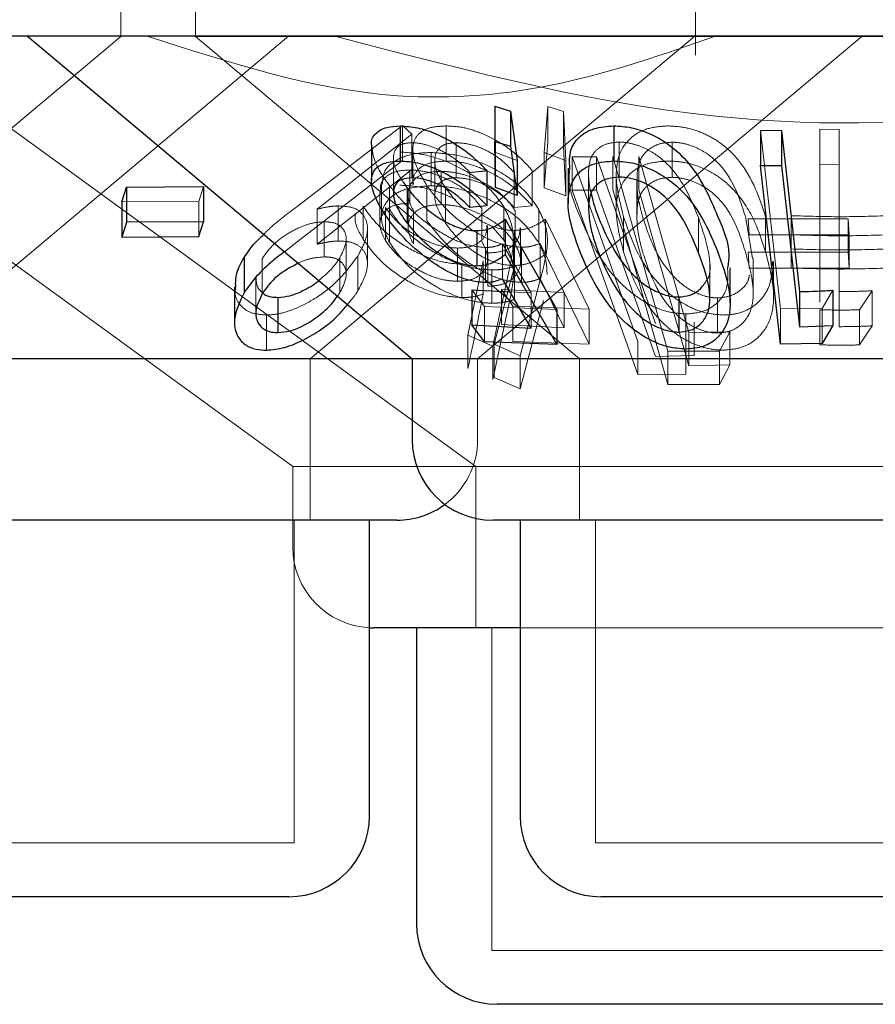
# Model space of a CAD drawing. Units: millimetres. Extents: x 11 to 205, y 5 to 292.
# Drawn here: x 103 to 104, y 116 to 117 of the extents above; entities that cross this region are included whole.
import ezdxf

# ---------------------------------------------------------------- set-up
doc = ezdxf.new("R2010")
doc.units = ezdxf.units.MM
doc.linetypes.add('HIDDEN', pattern=[1.905, 1.27, -0.635])

msp = doc.modelspace()

# ---------------------------------------------------------------- linework, layer by layer
at = {"color": 7, "linetype": 'HIDDEN', "lineweight": 18}
for p, q in [((102.86644, 116.66946), (102.86644, 116.76982)), ((102.93572, 116.76982), (102.93572, 116.66946)), ((103.40072, 116.65205), (103.40072, 116.76982)), ((102.48446, 116.66348), (103.02627, 116.26983)), ((102.50934, 116.36983), (102.86644, 116.66946)), ((102.64577, 116.66989), (103.1964, 116.26983)), ((102.66491, 116.36983), (103.02244, 116.66983)), ((104.13573, 116.66946), (102.93572, 116.66946)), ((102.93572, 116.66946), (103.29282, 116.36983)), ((103.04262, 116.36983), (103.40048, 116.67011)), ((103.1982, 116.36983), (103.55572, 116.66983)), ((103.21476, 116.56178), (103.21408, 116.60465)), ((103.25998, 116.56154), (103.26359, 116.60431)), ((103.26359, 116.60431), (103.27809, 116.59988)), ((103.26359, 116.60431), (103.26359, 116.57169)), ((103.27809, 116.59988), (103.28017, 116.55416)), ((103.27809, 116.59988), (103.27809, 116.56725)), ((103.03036, 116.51138), (103.12844, 116.58676)), ((103.12844, 116.58676), (103.1371, 116.57859)), ((103.12844, 116.58676), (103.12844, 116.55412)), ((103.16884, 116.58636), (103.16884, 116.55373)), ((103.4798, 116.41621), (103.46117, 116.58227)), ((103.51636, 116.58321), (103.5343, 116.58296)), ((103.51636, 116.58321), (103.51636, 116.55058)), ((103.5343, 116.58296), (103.5343, 116.55034)), ((103.1371, 116.57859), (103.04907, 116.50898)), ((103.13692, 116.57077), (103.13692, 116.53814)), ((103.1371, 116.57859), (103.1371, 116.54595)), ((103.1783, 116.57084), (103.1783, 116.5382)), ((103.26359, 116.57169), (103.25998, 116.5289)), ((103.32985, 116.57134), (103.32985, 116.53871)), ((103.37903, 116.57122), (103.37903, 116.53858)), ((103.13791, 116.56437), (103.13791, 116.53181)), ((103.15498, 116.56161), (103.15498, 116.53071)), ((103.23503, 116.55419), (103.21476, 116.56178)), ((103.21476, 116.56178), (103.21476, 116.52914)), ((103.28017, 116.55416), (103.25998, 116.56154)), ((103.25998, 116.56154), (103.25998, 116.5289)), ((103.28017, 116.52152), (103.27809, 116.56725)), ((103.12844, 116.55412), (103.03036, 116.47875)), ((103.11989, 116.55638), (103.11989, 116.52375)), ((103.1583, 116.55396), (103.1583, 116.52107)), ((103.28017, 116.55416), (103.28017, 116.52152)), ((103.28599, 116.55761), (103.3086, 116.55753)), ((103.3471, 116.3861), (103.28599, 116.55761)), ((103.28599, 116.55761), (103.28599, 116.5267)), ((103.3086, 116.55753), (103.36374, 116.40278)), ((103.3086, 116.55753), (103.3086, 116.52663)), ((103.3752, 116.37696), (103.32381, 116.55805)), ((103.32381, 116.55805), (103.32381, 116.52715)), ((103.34806, 116.55779), (103.39443, 116.39433)), ((103.34806, 116.55779), (103.34806, 116.52689)), ((103.04907, 116.47636), (103.1371, 116.54595)), ((103.13527, 116.54537), (103.13527, 116.51447)), ((103.16415, 116.54409), (103.16415, 116.51319)), ((103.19102, 116.54311), (103.19102, 116.51049)), ((103.23206, 116.54321), (103.23206, 116.51057)), ((103.24889, 116.54478), (103.24889, 116.51214)), ((103.30124, 116.5434), (103.30124, 116.51076)), ((103.34662, 116.54312), (103.34662, 116.5105)), ((103.5343, 116.55034), (103.51636, 116.55058)), ((103.51636, 116.55058), (103.51636, 116.42237)), ((103.5343, 116.39973), (103.5343, 116.55034)), ((103.3271, 116.54084), (103.3271, 116.50852)), ((103.34617, 116.53511), (103.34617, 116.50247)), ((102.9432, 116.52995), (102.93899, 116.51617)), ((103.10734, 116.52613), (103.10734, 116.49521)), ((103.10889, 116.5318), (103.10889, 116.50083)), ((103.11618, 116.53074), (103.11618, 116.4981)), ((103.15109, 116.53081), (103.15109, 116.49818)), ((103.1684, 116.52856), (103.1684, 116.49592)), ((103.25998, 116.5289), (103.28017, 116.52152)), ((103.28599, 116.5267), (103.3471, 116.3552)), ((103.3086, 116.52663), (103.28599, 116.5267)), ((103.36374, 116.37188), (103.3086, 116.52663)), ((103.32381, 116.52715), (103.3752, 116.34606)), ((102.93899, 116.51617), (102.86736, 116.51565)), ((102.93899, 116.51617), (102.93899, 116.48354)), ((103.13356, 116.52295), (103.13356, 116.49206)), ((103.04907, 116.50898), (103.04907, 116.47636)), ((103.06838, 116.51199), (103.06838, 116.47935)), ((103.09173, 116.51182), (103.09173, 116.48092)), ((103.11266, 116.51054), (103.11266, 116.47965)), ((103.11627, 116.50885), (103.11627, 116.47795)), ((103.13846, 116.50754), (103.13846, 116.47663)), ((103.20201, 116.50991), (103.20201, 116.47901)), ((103.22257, 116.5112), (103.22257, 116.4803)), ((103.23206, 116.51057), (103.24889, 116.51214)), ((103.23321, 116.50729), (103.23321, 116.47639)), ((103.25499, 116.5088), (103.25499, 116.47791)), ((103.05544, 116.49724), (103.05544, 116.46461)), ((103.26143, 116.49971), (103.30198, 116.41611)), ((103.26143, 116.49971), (103.26143, 116.46707)), ((103.33392, 116.50207), (103.33392, 116.46943)), ((103.40348, 116.50115), (103.40348, 116.46851)), ((103.45383, 116.46299), (103.44754, 116.50069)), ((103.44973, 116.50002), (103.54272, 116.49998)), ((103.45073, 116.48508), (103.44973, 116.50002)), ((103.46593, 116.50199), (103.46593, 116.46935)), ((103.48972, 116.5029), (103.48972, 116.472)), ((103.54272, 116.49998), (103.54373, 116.48505)), ((103.54272, 116.49998), (103.54272, 116.46908)), ((103.09574, 116.45796), (103.09574, 116.49058)), ((103.20738, 116.46291), (103.20738, 116.49381)), ((103.22257, 116.4803), (103.21119, 116.49345)), ((103.23238, 116.48919), (103.23238, 116.45655)), ((103.23814, 116.46075), (103.23814, 116.49166)), ((103.03036, 116.47875), (103.01854, 116.46944)), ((103.076, 116.44826), (103.076, 116.4809)), ((103.23145, 116.44887), (103.23145, 116.47986)), ((103.54373, 116.48505), (103.45073, 116.48508)), ((103.54373, 116.48505), (103.54373, 116.45413)), ((103.17954, 116.4728), (103.17954, 116.4419)), ((103.20559, 116.47335), (103.20559, 116.44071)), ((103.24787, 116.4311), (103.22138, 116.47689)), ((103.22138, 116.47689), (103.22138, 116.44425)), ((103.23911, 116.4736), (103.23911, 116.44096)), ((103.27874, 116.4314), (103.25626, 116.47709)), ((103.25626, 116.47709), (103.25626, 116.44446)), ((103.48972, 116.472), (103.48972, 116.45429)), ((102.99791, 116.46305), (102.99791, 116.43042)), ((103.06999, 116.46377), (103.06999, 116.43114)), ((103.08674, 116.46541), (103.08674, 116.43277)), ((103.18908, 116.39176), (103.2034, 116.46091)), ((103.2034, 116.46091), (103.2034, 116.43)), ((103.20757, 116.46826), (103.20757, 116.43736)), ((103.30198, 116.38348), (103.26143, 116.46707)), ((103.44973, 116.46912), (103.45073, 116.45417)), ((103.54272, 116.46908), (103.44973, 116.46912)), ((103.45446, 116.43036), (103.45446, 116.46299)), ((103.47334, 116.42747), (103.47334, 116.46031)), ((103.54373, 116.45413), (103.54272, 116.46908)), ((103.18364, 116.45775), (103.18364, 116.42685)), ((103.21127, 116.45249), (103.21127, 116.42159)), ((103.22905, 116.45981), (103.21222, 116.38166)), ((103.21372, 116.38338), (103.23236, 116.45586)), ((103.23236, 116.45586), (103.23236, 116.42496)), ((103.2595, 116.4549), (103.23786, 116.37279)), ((103.41415, 116.42597), (103.41415, 116.45861)), ((103.45073, 116.45417), (103.54373, 116.45413)), ((102.99191, 116.44521), (102.99191, 116.41257)), ((103.25626, 116.44446), (103.27874, 116.39877)), ((103.20471, 116.41836), (103.19277, 116.43412)), ((103.22032, 116.43441), (103.27874, 116.4314)), ((103.23098, 116.41869), (103.22032, 116.43441)), ((103.22032, 116.43441), (103.22032, 116.40178)), ((103.52848, 116.43356), (103.51854, 116.41664)), ((103.56507, 116.43312), (103.55333, 116.41544)), ((103.56507, 116.43312), (103.56507, 116.40049)), ((103.06775, 116.42814), (103.06999, 116.43114)), ((103.21222, 116.35076), (103.22905, 116.4289)), ((103.22837, 116.43216), (103.24787, 116.4311)), ((103.23786, 116.34189), (103.2595, 116.424)), ((103.24787, 116.4311), (103.24787, 116.39846)), ((103.27874, 116.4314), (103.27874, 116.39877)), ((103.42133, 116.42648), (103.42133, 116.39385)), ((103.2717, 116.41574), (103.20471, 116.41836)), ((103.20471, 116.41836), (103.20471, 116.38572)), ((103.30198, 116.41611), (103.23098, 116.41869)), ((103.23098, 116.41869), (103.23098, 116.38605)), ((103.30198, 116.41611), (103.30198, 116.38348)), ((103.51854, 116.41664), (103.4798, 116.41621)), ((103.4798, 116.41621), (103.4798, 116.38359)), ((103.51636, 116.4155), (103.51636, 116.38286)), ((103.51854, 116.41664), (103.51854, 116.38402)), ((103.55333, 116.41544), (103.55333, 116.3828)), ((103.0018, 116.41055), (103.0018, 116.37791)), ((103.39187, 116.41153), (103.39187, 116.37889)), ((103.27874, 116.39877), (103.22032, 116.40178)), ((103.39957, 116.40382), (103.39957, 116.37292)), ((103.55333, 116.3828), (103.56507, 116.40049)), ((103.21222, 116.38166), (103.18908, 116.39176)), ((103.18908, 116.39176), (103.18908, 116.36087)), ((103.39443, 116.39433), (103.43274, 116.3951)), ((103.39443, 116.39433), (103.39443, 116.36343)), ((103.43274, 116.3951), (103.42318, 116.3769)), ((103.43274, 116.3951), (103.43274, 116.3642)), ((103.21222, 116.38166), (103.21222, 116.35076)), ((103.23786, 116.37279), (103.21372, 116.38338)), ((103.21372, 116.38338), (103.21372, 116.35249)), ((103.23098, 116.38605), (103.30198, 116.38348)), ((103.3471, 116.3861), (103.3471, 116.3552)), ((103.39188, 116.38647), (103.39188, 116.35557)), ((103.04262, 116.21983), (103.04262, 116.36983)), ((103.1982, 116.29482), (103.1982, 116.36983)), ((103.23786, 116.37279), (103.23786, 116.34189)), ((103.29282, 116.36983), (103.29282, 116.21983)), ((103.39957, 116.37292), (103.36374, 116.37188)), ((103.42318, 116.3769), (103.3752, 116.37696)), ((103.3752, 116.37696), (103.3752, 116.34606)), ((103.42318, 116.3769), (103.42318, 116.346)), ((103.43274, 116.3642), (103.39443, 116.36343)), ((103.42318, 116.346), (103.43274, 116.3642)), ((103.21372, 116.35249), (103.23786, 116.34189)), ((103.3471, 116.3552), (103.39188, 116.35557)), ((103.3752, 116.34606), (103.42318, 116.346)), ((103.9299, 116.26983), (103.02627, 116.26983)), ((103.02627, 116.26983), (103.02627, 116.19483)), ((103.1964, 116.26983), (103.1964, 116.11982)), ((103.02763, 115.91983), (103.02763, 116.21983)), ((103.30782, 116.21983), (103.30782, 115.91983)), ((103.21141, 116.11982), (103.21141, 115.81982)), ((103.83362, 116.11982), (103.23782, 116.11982)), ((103.02763, 115.91983), (102.44382, 115.91983)), ((103.76363, 115.91983), (103.30782, 115.91983)), ((103.86004, 115.81982), (103.21141, 115.81982))]:
    msp.add_line(p, q, dxfattribs=at)
at = {"color": 7, "linetype": 'Continuous', "lineweight": 25}
for p, q in [((104.38572, 116.66983), (85.08572, 116.66983)), ((102.77973, 116.66983), (103.13725, 116.36983)), ((103.21408, 116.60465), (103.22862, 116.60007)), ((103.21408, 116.60465), (103.21408, 116.57202)), ((103.22862, 116.60007), (103.23503, 116.55419)), ((103.22862, 116.60007), (103.22862, 116.56744)), ((103.12615, 116.58635), (103.12615, 116.55371)), ((103.32472, 116.58642), (103.32472, 116.55378)), ((103.46117, 116.58227), (103.48077, 116.58218)), ((103.46117, 116.58227), (103.46117, 116.54963)), ((103.48077, 116.58218), (103.49755, 116.43236)), ((103.48077, 116.58218), (103.48077, 116.54954)), ((103.21476, 116.52914), (103.21408, 116.57202)), ((103.21408, 116.57202), (103.22862, 116.56744)), ((103.09953, 116.56765), (103.09953, 116.53501)), ((103.22862, 116.56744), (103.23503, 116.52155)), ((103.23503, 116.55419), (103.23503, 116.52155)), ((103.20688, 116.54465), (103.20688, 116.51202)), ((103.28232, 116.54698), (103.28232, 116.51434)), ((103.46117, 116.54963), (103.48077, 116.54954)), ((103.4798, 116.38359), (103.46117, 116.54963)), ((103.48077, 116.54954), (103.49755, 116.39973)), ((102.86736, 116.51565), (102.87157, 116.52943)), ((102.87157, 116.52943), (102.9432, 116.52995)), ((102.87157, 116.52943), (102.87157, 116.4968)), ((102.9432, 116.52995), (102.9432, 116.49731)), ((103.1296, 116.5334), (103.13256, 116.52847)), ((103.13256, 116.52847), (103.13256, 116.49583)), ((103.23503, 116.52155), (103.21476, 116.52914)), ((102.86736, 116.51565), (102.86736, 116.48301)), ((103.20688, 116.51202), (103.19102, 116.51049)), ((102.9432, 116.49731), (102.87157, 116.4968)), ((102.93899, 116.48354), (102.9432, 116.49731)), ((103.22383, 116.49953), (103.2717, 116.41574)), ((103.22383, 116.49953), (103.22383, 116.4669)), ((102.87157, 116.4968), (102.86736, 116.48301)), ((103.19742, 116.489), (103.19742, 116.45636)), ((102.86736, 116.48301), (102.93899, 116.48354)), ((102.981, 116.46399), (102.981, 116.43135)), ((103.22383, 116.4669), (103.2717, 116.3831)), ((103.433, 116.42185), (103.433, 116.45449)), ((103.24787, 116.39846), (103.22138, 116.44425)), ((102.97216, 116.43665), (102.97216, 116.4039)), ((103.19277, 116.43412), (103.22837, 116.43216)), ((103.19277, 116.43412), (103.19277, 116.40148)), ((103.52848, 116.43356), (103.52848, 116.40093)), ((103.01254, 116.42696), (103.01254, 116.39432)), ((103.38514, 116.42735), (103.38514, 116.39471)), ((103.49755, 116.43236), (103.49755, 116.39973)), ((103.2717, 116.41574), (103.2717, 116.3831)), ((103.20471, 116.38572), (103.19277, 116.40148)), ((103.19277, 116.40148), (103.24787, 116.39846)), ((103.49755, 116.39973), (103.52848, 116.40093)), ((103.52848, 116.40093), (103.51854, 116.38402)), ((103.2717, 116.3831), (103.20471, 116.38572)), ((103.51854, 116.38402), (103.4798, 116.38359)), ((103.13725, 116.36983), (102.3342, 116.36983)), ((103.13725, 116.36983), (103.13725, 116.29482)), ((103.9342, 116.36983), (103.13725, 116.36983)), ((103.1232, 116.21983), (102.34825, 116.21983)), ((103.09763, 115.94483), (103.09763, 116.21983)), ((103.8592, 116.21983), (103.21225, 116.21983)), ((103.23782, 116.21983), (103.23782, 115.94483)), ((103.09763, 116.11992), (103.10127, 116.11982)), ((103.23782, 116.11982), (103.10127, 116.11982)), ((103.14141, 116.11982), (103.14141, 115.84483)), ((103.02263, 115.86983), (102.44882, 115.86983)), ((103.75862, 115.86983), (103.31282, 115.86983)), ((103.85504, 115.76983), (103.21641, 115.76983))]:
    msp.add_line(p, q, dxfattribs=at)
at = {"color": 7, "linetype": 'HIDDEN', "lineweight": 18, "flags": 128}
msp.add_lwpolyline([(103.39443, 116.36343), (103.3632, 116.47351), (103.34806, 116.52689)], dxfattribs=at)
at = {"color": 7, "linetype": 'Continuous', "lineweight": 25}
for centre, start, end in [((103.21225, 116.29483), 180, 270), ((103.1232, 116.29483), 270, 306.41866), ((103.02262, 115.94483), 270, 0), ((103.31282, 115.94483), 180, 270), ((103.21641, 115.84483), 180, 270)]:
    msp.add_arc(centre, 0.075, start, end, dxfattribs=at)
at = {"color": 7, "linetype": 'HIDDEN', "lineweight": 18}
for centre, start, end in [((103.1232, 116.29483), 306.41866, 0), ((103.10128, 116.19483), 180, 267.20956)]:
    msp.add_arc(centre, 0.075, start, end, dxfattribs=at)
for points, knots in [([(103.41922, 116.66983), (103.37174, 116.65321), (103.27523, 116.61942), (103.09351, 116.60413), (102.96791, 116.64488), (102.89103, 116.66983)], [0, 0, 0, 0, 0.273078, 0.555055, 1, 1, 1, 1]), ([(104.00594, 116.66983), (103.91586, 116.64469), (103.73256, 116.59352), (103.40963, 116.57922), (103.19058, 116.6369), (103.06551, 116.66983)], [0, 0, 0, 0, 0.29302, 0.596313, 1, 1, 1, 1]), ([(103.15109, 116.53081), (103.14662, 116.53838), (103.1386, 116.55198), (103.13693, 116.56847), (103.14234, 116.57961), (103.15362, 116.58551), (103.16419, 116.5861), (103.16884, 116.58636)], [0, 0, 0, 0, 0.282874, 0.507776, 0.683702, 0.860624, 1, 1, 1, 1]), ([(103.16884, 116.58636), (103.17426, 116.58608), (103.18513, 116.58553), (103.20463, 116.57897), (103.22368, 116.56849), (103.23875, 116.55631), (103.24598, 116.54809), (103.24889, 116.54478)], [0, 0, 0, 0, 0.187045, 0.375616, 0.605182, 0.840985, 1, 1, 1, 1]), ([(103.33392, 116.50207), (103.33095, 116.51343), (103.32498, 116.5363), (103.32868, 116.56287), (103.34313, 116.57823), (103.35732, 116.58512), (103.36955, 116.58598), (103.37527, 116.58637)], [0, 0, 0, 0, 0.321148, 0.646529, 0.768879, 0.892098, 1, 1, 1, 1]), ([(103.37527, 116.58637), (103.38089, 116.58605), (103.39216, 116.58539), (103.40855, 116.57977), (103.42653, 116.56972), (103.45211, 116.54421), (103.46015, 116.51963), (103.46593, 116.50199)], [0, 0, 0, 0, 0.1023369, 0.2050903, 0.3107206, 0.5050144, 1, 1, 1, 1]), ([(103.13692, 116.57077), (103.1337, 116.57049), (103.12723, 116.56992), (103.12116, 116.5648), (103.11913, 116.55656), (103.12143, 116.54558), (103.12691, 116.53742), (103.1296, 116.5334)], [0, 0, 0, 0, 0.158744, 0.318431, 0.540524, 0.773518, 1, 1, 1, 1]), ([(103.19102, 116.54311), (103.18634, 116.54772), (103.17864, 116.55531), (103.16395, 116.56399), (103.15099, 116.56898), (103.1419, 116.57067), (103.13768, 116.57075), (103.13692, 116.57077)], [0, 0, 0, 0, 0.3311168, 0.5456537, 0.7603535, 0.9568705, 1, 1, 1, 1]), ([(103.1783, 116.57084), (103.17473, 116.57054), (103.16757, 116.56993), (103.16036, 116.56437), (103.15744, 116.5555), (103.15965, 116.54293), (103.16533, 116.5336), (103.1684, 116.52856)], [0, 0, 0, 0, 0.1501854, 0.3012638, 0.5195893, 0.7403694, 1, 1, 1, 1]), ([(103.23206, 116.54321), (103.22765, 116.54784), (103.2203, 116.55558), (103.20547, 116.56434), (103.19131, 116.56975), (103.18262, 116.57048), (103.1783, 116.57084)], [0, 0, 0, 0, 0.333293, 0.556165, 0.779242, 1, 1, 1, 1]), ([(103.32985, 116.57134), (103.32609, 116.57104), (103.31855, 116.57042), (103.30961, 116.5655), (103.30228, 116.5568), (103.30163, 116.54844), (103.30124, 116.5434)], [0, 0, 0, 0, 0.1863652, 0.3733963, 0.6216151, 1, 1, 1, 1]), ([(103.40348, 116.50115), (103.39868, 116.51311), (103.39182, 116.5302), (103.37512, 116.55148), (103.36059, 116.56271), (103.34628, 116.56882), (103.33678, 116.57109), (103.33166, 116.57128), (103.32985, 116.57134)], [0, 0, 0, 0, 0.420489, 0.601269, 0.783608, 0.879624, 0.957346, 1, 1, 1, 1]), ([(103.37903, 116.57122), (103.37519, 116.57093), (103.3675, 116.57035), (103.35845, 116.56584), (103.3499, 116.55786), (103.34738, 116.54947), (103.34669, 116.54374), (103.34662, 116.54312)], [0, 0, 0, 0, 0.182775, 0.366291, 0.573051, 0.9544, 1, 1, 1, 1]), ([(103.44754, 116.50069), (103.44379, 116.51268), (103.43845, 116.52984), (103.42362, 116.55124), (103.4098, 116.56255), (103.39553, 116.56883), (103.38591, 116.57094), (103.38072, 116.57115), (103.37903, 116.57122)], [0, 0, 0, 0, 0.419914, 0.600357, 0.782778, 0.880766, 0.961203, 1, 1, 1, 1]), ([(103.11618, 116.53074), (103.11082, 116.53848), (103.10164, 116.55174), (103.10041, 116.56297), (103.0999, 116.56765)], [0, 0, 0, 0, 0.5842, 1, 1, 1, 1]), ([(103.10948, 116.5318), (103.1098, 116.53614), (103.1105, 116.54566), (103.1228, 116.55593), (103.13925, 116.56113), (103.15109, 116.56149), (103.15498, 116.56161)], [0, 0, 0, 0, 0.262009, 0.575301, 0.860361, 1, 1, 1, 1]), ([(103.12593, 116.5621), (103.13316, 116.5616), (103.14767, 116.5606), (103.17036, 116.55336), (103.19288, 116.54173), (103.21128, 116.52713), (103.21919, 116.51597), (103.22257, 116.5112)], [0, 0, 0, 0, 0.182483, 0.366001, 0.547104, 0.806287, 1, 1, 1, 1]), ([(103.15498, 116.56161), (103.16273, 116.56111), (103.17826, 116.56011), (103.20217, 116.55253), (103.22555, 116.54033), (103.24401, 116.52516), (103.25175, 116.51364), (103.25499, 116.5088)], [0, 0, 0, 0, 0.184742, 0.370515, 0.551905, 0.812199, 1, 1, 1, 1]), ([(103.16884, 116.55373), (103.16296, 116.55332), (103.15116, 116.55249), (103.14137, 116.54517), (103.13735, 116.53789), (103.13839, 116.5329), (103.13862, 116.53181)], [0, 0, 0, 0, 0.31655, 0.635423, 0.92034, 1, 1, 1, 1]), ([(103.24889, 116.51214), (103.24179, 116.51967), (103.23041, 116.53175), (103.20851, 116.54441), (103.19037, 116.55141), (103.17719, 116.55364), (103.17051, 116.55372), (103.16884, 116.55373)], [0, 0, 0, 0, 0.360972, 0.578913, 0.758991, 0.939886, 1, 1, 1, 1]), ([(103.37527, 116.55373), (103.36952, 116.55334), (103.358, 116.55255), (103.34356, 116.54592), (103.33121, 116.53327), (103.32406, 116.5074), (103.33004, 116.48435), (103.33392, 116.46943)], [0, 0, 0, 0, 0.108448, 0.217362, 0.353787, 0.581595, 1, 1, 1, 1]), ([(103.46593, 116.46935), (103.46273, 116.47926), (103.4563, 116.49916), (103.44125, 116.52321), (103.42216, 116.53996), (103.40509, 116.54881), (103.38845, 116.5532), (103.37911, 116.55358), (103.37527, 116.55373)], [0, 0, 0, 0, 0.2807974, 0.5634769, 0.6953611, 0.8284627, 0.929499, 1, 1, 1, 1]), ([(103.13527, 116.54537), (103.13097, 116.54514), (103.12234, 116.54469), (103.11272, 116.53961), (103.10749, 116.53324), (103.10797, 116.52784), (103.10812, 116.52613)], [0, 0, 0, 0, 0.249432, 0.500739, 0.841905, 1, 1, 1, 1]), ([(103.16415, 116.54409), (103.15957, 116.54383), (103.15038, 116.54332), (103.13991, 116.5381), (103.13373, 116.52976), (103.13284, 116.51897), (103.13666, 116.5112), (103.13846, 116.50754)], [0, 0, 0, 0, 0.1705856, 0.3424105, 0.5640789, 0.794804, 1, 1, 1, 1]), ([(103.20201, 116.50991), (103.19802, 116.51524), (103.19091, 116.52473), (103.17364, 116.53543), (103.15735, 116.54235), (103.14433, 116.5451), (103.13735, 116.5453), (103.13527, 116.54537)], [0, 0, 0, 0, 0.309829, 0.552537, 0.736358, 0.921354, 1, 1, 1, 1]), ([(103.23321, 116.50729), (103.23006, 116.51186), (103.22394, 116.52075), (103.2073, 116.53243), (103.18973, 116.54034), (103.17453, 116.5437), (103.16715, 116.54398), (103.16415, 116.54409)], [0, 0, 0, 0, 0.255815, 0.497099, 0.738709, 0.893499, 1, 1, 1, 1]), ([(103.20688, 116.54465), (103.20472, 116.54441), (103.19944, 116.54383), (103.19415, 116.54338), (103.19102, 116.54311)], [0, 0, 0, 0, 0.408381, 1, 1, 1, 1]), ([(103.29315, 116.50255), (103.28838, 116.51408), (103.28204, 116.52942), (103.28357, 116.54348), (103.28394, 116.54698)], [0, 0, 0, 0, 0.7518246, 1, 1, 1, 1]), ([(103.30124, 116.5434), (103.30144, 116.53805), (103.30168, 116.53143), (103.30348, 116.52461), (103.30382, 116.5233)], [0, 0, 0, 0, 0.807216, 1, 1, 1, 1]), ([(103.1684, 116.49592), (103.1642, 116.50315), (103.15743, 116.51478), (103.15843, 116.52758), (103.16324, 116.53462), (103.17047, 116.53779), (103.17603, 116.53808), (103.1783, 116.5382)], [0, 0, 0, 0, 0.369947, 0.595651, 0.769384, 0.906334, 1, 1, 1, 1]), ([(103.1783, 116.5382), (103.18223, 116.5379), (103.19013, 116.5373), (103.20322, 116.53264), (103.21662, 116.52539), (103.22584, 116.51741), (103.23067, 116.51209), (103.23206, 116.51057)], [0, 0, 0, 0, 0.2023354, 0.4054305, 0.6155251, 0.889541, 1, 1, 1, 1]), ([(103.34661, 116.53511), (103.34653, 116.53238), (103.34632, 116.52542), (103.34843, 116.51389), (103.35077, 116.50514), (103.35195, 116.50076)], [0, 0, 0, 0, 0.24361, 0.620866, 1, 1, 1, 1]), ([(103.37903, 116.53858), (103.37519, 116.53829), (103.3675, 116.53771), (103.35845, 116.5332), (103.3499, 116.52523), (103.34738, 116.51681), (103.34669, 116.51111), (103.34662, 116.5105)], [0, 0, 0, 0, 0.1827955, 0.366331, 0.5731139, 0.9545049, 1, 1, 1, 1]), ([(103.44754, 116.46805), (103.44379, 116.48004), (103.43844, 116.49719), (103.42363, 116.51861), (103.4098, 116.52991), (103.39553, 116.53618), (103.38591, 116.53832), (103.38072, 116.53852), (103.37903, 116.53858)], [0, 0, 0, 0, 0.419906, 0.600399, 0.782769, 0.880755, 0.961209, 1, 1, 1, 1]), ([(103.15498, 116.53071), (103.14751, 116.53021), (103.13252, 116.52919), (103.11729, 116.52127), (103.10898, 116.50991), (103.10805, 116.49508), (103.11343, 116.48387), (103.11627, 116.47795)], [0, 0, 0, 0, 0.190712, 0.382339, 0.571938, 0.773913, 1, 1, 1, 1]), ([(103.20559, 116.47335), (103.20046, 116.47379), (103.19015, 116.47467), (103.17087, 116.48271), (103.14958, 116.49623), (103.13015, 116.51339), (103.12045, 116.52543), (103.11618, 116.53074)], [0, 0, 0, 0, 0.157612, 0.316309, 0.525404, 0.790778, 1, 1, 1, 1]), ([(103.17796, 116.51789), (103.17269, 116.52039), (103.1603, 116.52626), (103.14153, 116.53053), (103.13002, 116.53103), (103.12593, 116.5312)], [0, 0, 0, 0, 0.32308, 0.759065, 1, 1, 1, 1]), ([(103.23911, 116.4736), (103.23389, 116.47401), (103.22341, 116.47482), (103.20475, 116.48225), (103.18443, 116.49492), (103.16494, 116.51207), (103.1556, 116.52471), (103.15109, 116.53081)], [0, 0, 0, 0, 0.15285, 0.306803, 0.501212, 0.759626, 1, 1, 1, 1]), ([(103.25499, 116.47791), (103.2499, 116.48502), (103.24062, 116.498), (103.21833, 116.51389), (103.19445, 116.52454), (103.17258, 116.53), (103.15991, 116.53051), (103.15498, 116.53071)], [0, 0, 0, 0, 0.276445, 0.504008, 0.692011, 0.880356, 1, 1, 1, 1]), ([(103.1684, 116.52856), (103.17371, 116.5217), (103.18184, 116.51119), (103.19856, 116.4992), (103.21208, 116.49249), (103.2236, 116.48948), (103.22996, 116.48927), (103.23238, 116.48919)], [0, 0, 0, 0, 0.37147, 0.568998, 0.73355, 0.898732, 1, 1, 1, 1]), ([(102.9993, 116.48558), (103.00129, 116.48759), (103.01029, 116.49666), (103.02157, 116.50493), (103.03036, 116.51138)], [0, 0, 0, 0, 0.2214206, 1, 1, 1, 1]), ([(103.04907, 116.50898), (103.05234, 116.50976), (103.05728, 116.51094), (103.06371, 116.51176), (103.06682, 116.51191), (103.06838, 116.51199)], [0, 0, 0, 0, 0.492676, 0.744825, 1, 1, 1, 1]), ([(103.06838, 116.51199), (103.07287, 116.51176), (103.08187, 116.51132), (103.09146, 116.50544), (103.09627, 116.49591), (103.09568, 116.48206), (103.08993, 116.47137), (103.08674, 116.46541)], [0, 0, 0, 0, 0.155183, 0.311612, 0.520428, 0.733087, 1, 1, 1, 1]), ([(103.18364, 116.45775), (103.1774, 116.45824), (103.16489, 116.45923), (103.1432, 116.46725), (103.12202, 116.47953), (103.10319, 116.49537), (103.09551, 116.50639), (103.09173, 116.51182)], [0, 0, 0, 0, 0.162053, 0.325079, 0.54577, 0.775968, 1, 1, 1, 1]), ([(103.13527, 116.51447), (103.13099, 116.51423), (103.12238, 116.51376), (103.11256, 116.50876), (103.10708, 116.50064), (103.10708, 116.49024), (103.1109, 116.48299), (103.11266, 116.47965)], [0, 0, 0, 0, 0.170148, 0.341524, 0.574231, 0.803394, 1, 1, 1, 1]), ([(103.11266, 116.51054), (103.11589, 116.50604), (103.12228, 116.49712), (103.13797, 116.4857), (103.15383, 116.47765), (103.16801, 116.47348), (103.17597, 116.47301), (103.17954, 116.4728)], [0, 0, 0, 0, 0.257639, 0.511093, 0.708254, 0.869137, 1, 1, 1, 1]), ([(103.21127, 116.45249), (103.20482, 116.45296), (103.19188, 116.4539), (103.16942, 116.46199), (103.14766, 116.47454), (103.12806, 116.49119), (103.12027, 116.50285), (103.11627, 116.50885)], [0, 0, 0, 0, 0.1586332, 0.3181464, 0.5400527, 0.7634979, 1, 1, 1, 1]), ([(103.16415, 116.51319), (103.15957, 116.51293), (103.15038, 116.51242), (103.13991, 116.5072), (103.13373, 116.49886), (103.13284, 116.48806), (103.13666, 116.48029), (103.13846, 116.47663)], [0, 0, 0, 0, 0.170574, 0.342387, 0.56404, 0.794818, 1, 1, 1, 1]), ([(103.23321, 116.47639), (103.23006, 116.48096), (103.22394, 116.48985), (103.20731, 116.50154), (103.18972, 116.50942), (103.17453, 116.5128), (103.16715, 116.51308), (103.16415, 116.51319)], [0, 0, 0, 0, 0.2558212, 0.4971109, 0.7386751, 0.8934965, 1, 1, 1, 1]), ([(103.22257, 116.5112), (103.22503, 116.50636), (103.22996, 116.49668), (103.23236, 116.47915), (103.23033, 116.46728), (103.22905, 116.45981)], [0, 0, 0, 0, 0.270522, 0.541128, 1, 1, 1, 1]), ([(103.25499, 116.5088), (103.25734, 116.50383), (103.26204, 116.49389), (103.264, 116.4755), (103.26126, 116.46293), (103.2595, 116.4549)], [0, 0, 0, 0, 0.265312, 0.530678, 1, 1, 1, 1]), ([(103.34662, 116.5105), (103.3464, 116.50511), (103.346, 116.49551), (103.34839, 116.48126), (103.35076, 116.4725), (103.35195, 116.46812)], [0, 0, 0, 0, 0.3887895, 0.6936927, 1, 1, 1, 1]), ([(103.05544, 116.49724), (103.0518, 116.49699), (103.04449, 116.49649), (103.03138, 116.49186), (103.01823, 116.48448), (103.00579, 116.47442), (103.00058, 116.4669), (102.99791, 116.46305)], [0, 0, 0, 0, 0.1600758, 0.3213787, 0.5369663, 0.762671, 1, 1, 1, 1]), ([(103.06999, 116.46377), (103.07266, 116.4691), (103.07722, 116.47822), (103.07515, 116.48836), (103.07005, 116.49437), (103.06293, 116.49701), (103.0576, 116.49717), (103.05544, 116.49724)], [0, 0, 0, 0, 0.3300712, 0.56432, 0.7462044, 0.896962, 1, 1, 1, 1]), ([(103.08454, 116.50407), (103.08435, 116.50227), (103.08358, 116.49519), (103.08825, 116.48702), (103.09173, 116.48092)], [0, 0, 0, 0, 0.254249, 1, 1, 1, 1]), ([(103.15109, 116.49818), (103.15849, 116.4886), (103.17014, 116.47351), (103.19385, 116.45592), (103.21234, 116.44618), (103.22762, 116.44157), (103.23572, 116.44114), (103.23911, 116.44096)], [0, 0, 0, 0, 0.373502, 0.588157, 0.757857, 0.898549, 1, 1, 1, 1]), ([(103.23238, 116.48919), (103.23531, 116.48941), (103.24222, 116.4899), (103.25202, 116.49352), (103.25803, 116.49748), (103.26143, 116.49971)], [0, 0, 0, 0, 0.2435134, 0.5733532, 1, 1, 1, 1]), ([(103.39187, 116.41153), (103.3863, 116.41194), (103.37515, 116.41278), (103.35692, 116.42019), (103.33598, 116.43432), (103.31019, 116.46283), (103.29986, 116.48691), (103.29315, 116.50255)], [0, 0, 0, 0, 0.1006843, 0.2017288, 0.3399129, 0.5712046, 1, 1, 1, 1]), ([(103.42666, 116.41059), (103.42109, 116.41099), (103.40992, 116.4118), (103.39201, 116.41907), (103.37132, 116.43327), (103.34736, 116.46214), (103.33917, 116.48646), (103.33392, 116.50207)], [0, 0, 0, 0, 0.0986666, 0.1976849, 0.3358473, 0.5740226, 1, 1, 1, 1]), ([(103.35195, 116.50076), (103.35537, 116.49044), (103.36157, 116.47178), (103.37607, 116.4498), (103.39128, 116.4363), (103.40344, 116.42983), (103.4141, 116.42678), (103.41961, 116.42655), (103.42133, 116.42648)], [0, 0, 0, 0, 0.356597, 0.645089, 0.759849, 0.875327, 0.960949, 1, 1, 1, 1]), ([(103.41036, 116.44176), (103.41052, 116.44195), (103.41465, 116.44695), (103.41485, 116.46779), (103.40814, 116.48748), (103.40348, 116.50115)], [0, 0, 0, 0, 0.01194, 0.314178, 1, 1, 1, 1]), ([(103.48972, 116.5029), (103.50498, 116.50244), (103.53551, 116.50151), (103.56604, 116.50243), (103.58131, 116.50289)], [0, 0, 0, 0, 0.500066, 1, 1, 1, 1]), ([(103.23238, 116.45655), (103.22807, 116.45683), (103.21941, 116.45737), (103.20458, 116.46313), (103.18955, 116.47257), (103.17697, 116.48413), (103.17101, 116.49233), (103.1684, 116.49592)], [0, 0, 0, 0, 0.175984, 0.353624, 0.549729, 0.802787, 1, 1, 1, 1]), ([(103.17954, 116.4728), (103.18371, 116.47305), (103.19208, 116.47354), (103.20148, 116.47879), (103.20689, 116.48574), (103.20671, 116.49158), (103.20664, 116.49381)], [0, 0, 0, 0, 0.238944, 0.47939, 0.801071, 1, 1, 1, 1]), ([(103.20757, 116.46826), (103.21194, 116.46853), (103.22071, 116.46908), (103.23083, 116.47437), (103.23713, 116.48204), (103.23753, 116.48863), (103.23772, 116.49166)], [0, 0, 0, 0, 0.226985, 0.455382, 0.750025, 1, 1, 1, 1]), ([(103.06838, 116.47935), (103.06687, 116.47928), (103.06307, 116.47911), (103.05658, 116.47814), (103.05159, 116.47695), (103.04907, 116.47636)], [0, 0, 0, 0, 0.247282, 0.619546, 1, 1, 1, 1]), ([(103.08674, 116.43277), (103.09074, 116.44061), (103.09733, 116.45351), (103.0948, 116.46763), (103.08812, 116.47553), (103.07865, 116.47906), (103.07146, 116.47926), (103.06838, 116.47935)], [0, 0, 0, 0, 0.350255, 0.576095, 0.752926, 0.894229, 1, 1, 1, 1]), ([(103.09173, 116.48092), (103.09778, 116.47272), (103.10818, 116.45865), (103.13255, 116.44195), (103.15374, 116.43199), (103.17092, 116.42752), (103.18007, 116.42704), (103.18364, 116.42685)], [0, 0, 0, 0, 0.3349733, 0.5747543, 0.7571239, 0.9052759, 1, 1, 1, 1]), ([(103.11266, 116.47965), (103.11589, 116.47515), (103.12228, 116.46622), (103.13796, 116.45478), (103.15383, 116.44676), (103.16801, 116.44258), (103.17597, 116.44211), (103.17954, 116.4419)], [0, 0, 0, 0, 0.257635, 0.511158, 0.708259, 0.869139, 1, 1, 1, 1]), ([(103.17954, 116.4419), (103.1837, 116.44215), (103.19205, 116.44265), (103.2016, 116.44787), (103.20721, 116.45618), (103.20803, 116.46719), (103.20402, 116.47508), (103.20201, 116.47901)], [0, 0, 0, 0, 0.162911, 0.326846, 0.546106, 0.773424, 1, 1, 1, 1]), ([(103.22905, 116.4289), (103.23022, 116.43564), (103.23221, 116.44707), (103.23046, 116.46449), (103.22523, 116.47498), (103.22257, 116.4803)], [0, 0, 0, 0, 0.414682, 0.702733, 1, 1, 1, 1]), ([(103.58131, 116.48518), (103.56604, 116.48471), (103.53551, 116.48376), (103.50498, 116.48471), (103.48972, 116.48519)], [0, 0, 0, 0, 0.499999, 1, 1, 1, 1]), ([(103.11627, 116.47795), (103.12246, 116.46918), (103.13291, 116.45439), (103.15807, 116.43709), (103.17955, 116.42696), (103.19746, 116.42226), (103.20726, 116.42179), (103.21127, 116.42159)], [0, 0, 0, 0, 0.34239, 0.577549, 0.754582, 0.899303, 1, 1, 1, 1]), ([(103.22138, 116.47689), (103.21912, 116.47595), (103.2157, 116.47452), (103.21022, 116.47351), (103.20714, 116.4734), (103.20559, 116.47335)], [0, 0, 0, 0, 0.4926, 0.744713, 1, 1, 1, 1]), ([(103.20757, 116.43736), (103.21193, 116.43764), (103.22069, 116.43818), (103.23091, 116.44345), (103.23716, 116.45177), (103.23931, 116.46323), (103.23534, 116.47179), (103.23321, 116.47639)], [0, 0, 0, 0, 0.160544, 0.322086, 0.530484, 0.747285, 1, 1, 1, 1]), ([(103.25626, 116.47709), (103.25374, 116.47618), (103.24992, 116.47479), (103.24403, 116.47377), (103.24075, 116.47366), (103.23911, 116.4736)], [0, 0, 0, 0, 0.4927954, 0.7449342, 1, 1, 1, 1]), ([(103.26275, 116.4481), (103.26266, 116.45245), (103.26245, 116.46218), (103.25765, 116.47231), (103.25499, 116.47791)], [0, 0, 0, 0, 0.446915, 1, 1, 1, 1]), ([(103.58131, 116.47199), (103.56604, 116.47153), (103.53551, 116.47061), (103.50498, 116.47154), (103.48972, 116.472)], [0, 0, 0, 0, 0.5000637, 1, 1, 1, 1]), ([(103.08674, 116.46541), (103.08038, 116.4567), (103.06993, 116.44238), (103.04689, 116.42519), (103.02762, 116.41556), (103.01235, 116.41112), (103.00465, 116.41071), (103.0018, 116.41055)], [0, 0, 0, 0, 0.352557, 0.579324, 0.76936, 0.9145, 1, 1, 1, 1]), ([(103.05544, 116.46461), (103.05183, 116.46433), (103.04458, 116.46375), (103.03587, 116.46114), (103.0319, 116.4589), (103.03141, 116.45863)], [0, 0, 0, 0, 0.465437, 0.934392, 1, 1, 1, 1]), ([(103.05044, 116.44267), (103.05465, 116.44618), (103.06278, 116.45296), (103.06765, 116.46025), (103.06999, 116.46377)], [0, 0, 0, 0, 0.518494, 1, 1, 1, 1]), ([(103.06999, 116.43114), (103.07266, 116.43647), (103.07723, 116.44559), (103.07515, 116.45572), (103.07006, 116.46175), (103.06292, 116.46436), (103.0576, 116.46454), (103.05544, 116.46461)], [0, 0, 0, 0, 0.329992, 0.564256, 0.746216, 0.896947, 1, 1, 1, 1]), ([(103.26143, 116.46707), (103.25753, 116.46454), (103.25161, 116.46071), (103.24168, 116.45725), (103.23551, 116.45679), (103.23238, 116.45655)], [0, 0, 0, 0, 0.486914, 0.739685, 1, 1, 1, 1]), ([(103.33392, 116.46943), (103.3372, 116.45938), (103.34461, 116.43668), (103.36275, 116.40887), (103.38621, 116.38975), (103.40348, 116.38125), (103.41781, 116.37818), (103.42487, 116.37799), (103.42666, 116.37795)], [0, 0, 0, 0, 0.276669, 0.624917, 0.748215, 0.872402, 0.967721, 1, 1, 1, 1]), ([(103.35195, 116.46812), (103.35538, 116.45781), (103.36158, 116.43916), (103.37607, 116.41715), (103.39128, 116.40368), (103.40343, 116.39718), (103.4141, 116.39415), (103.41961, 116.39392), (103.42133, 116.39385)], [0, 0, 0, 0, 0.356552, 0.64511, 0.759824, 0.875345, 0.960948, 1, 1, 1, 1]), ([(103.42133, 116.39385), (103.42514, 116.3942), (103.43277, 116.3949), (103.44267, 116.40047), (103.45185, 116.41095), (103.45688, 116.43439), (103.45133, 116.45439), (103.44754, 116.46805)], [0, 0, 0, 0, 0.08897, 0.178164, 0.311393, 0.529523, 1, 1, 1, 1]), ([(103.42666, 116.37795), (103.43194, 116.37837), (103.4425, 116.37923), (103.45625, 116.38634), (103.46854, 116.3996), (103.47675, 116.42828), (103.47031, 116.45273), (103.46593, 116.46935)], [0, 0, 0, 0, 0.097809, 0.195505, 0.329612, 0.544454, 1, 1, 1, 1]), ([(103.47235, 116.46031), (103.4721, 116.45231), (103.4717, 116.43933), (103.46184, 116.42397), (103.45006, 116.41515), (103.43765, 116.4111), (103.42973, 116.41073), (103.42666, 116.41059)], [0, 0, 0, 0, 0.356468, 0.578282, 0.763015, 0.908173, 1, 1, 1, 1]), ([(103.23236, 116.45586), (103.22921, 116.45495), (103.22445, 116.45357), (103.21723, 116.45258), (103.21327, 116.45252), (103.21127, 116.45249)], [0, 0, 0, 0, 0.4916, 0.743873, 1, 1, 1, 1]), ([(103.43057, 116.45449), (103.43097, 116.44669), (103.43159, 116.43466), (103.42127, 116.42127), (103.40917, 116.41312), (103.39749, 116.41205), (103.39187, 116.41153)], [0, 0, 0, 0, 0.3858468, 0.5946757, 0.804688, 1, 1, 1, 1]), ([(103.48972, 116.45429), (103.50499, 116.45381), (103.53552, 116.45287), (103.56605, 116.4538), (103.58131, 116.45427)], [0, 0, 0, 0, 0.5001328, 1, 1, 1, 1]), ([(102.99213, 116.44521), (102.99234, 116.44177), (102.99267, 116.43626), (102.99688, 116.43253), (102.99846, 116.43113)], [0, 0, 0, 0, 0.622665, 1, 1, 1, 1]), ([(103.23911, 116.44096), (103.24071, 116.44102), (103.2447, 116.44116), (103.2505, 116.44231), (103.25433, 116.44374), (103.25626, 116.44446)], [0, 0, 0, 0, 0.247303, 0.620085, 1, 1, 1, 1]), ([(103.42133, 116.42648), (103.42515, 116.42683), (103.4328, 116.42753), (103.44253, 116.43315), (103.44942, 116.4399), (103.45056, 116.44563), (103.45095, 116.44761)], [0, 0, 0, 0, 0.233196, 0.466947, 0.81598, 1, 1, 1, 1]), ([(103.0018, 116.41055), (102.99693, 116.41096), (102.98717, 116.41177), (102.97718, 116.41911), (102.97192, 116.42769), (102.97292, 116.4345), (102.97323, 116.43665)], [0, 0, 0, 0, 0.2598728, 0.5207809, 0.8484693, 1, 1, 1, 1]), ([(103.5343, 116.43237), (103.5393, 116.43239), (103.54956, 116.43242), (103.55981, 116.43288), (103.56507, 116.43312)], [0, 0, 0, 0, 0.4866623, 1, 1, 1, 1]), ([(103.07702, 116.42036), (103.0799, 116.42361), (103.08356, 116.42775), (103.08618, 116.43188), (103.08674, 116.43277)], [0, 0, 0, 0, 0.78478, 1, 1, 1, 1]), ([(103.18364, 116.42685), (103.18546, 116.42687), (103.1891, 116.42692), (103.19595, 116.42776), (103.20041, 116.4291), (103.2034, 116.43)], [0, 0, 0, 0, 0.248166, 0.496377, 1, 1, 1, 1]), ([(103.2034, 116.43), (103.19883, 116.40751), (103.19409, 116.38415), (103.18926, 116.36171), (103.18908, 116.36087)], [0, 0, 0, 0, 0.962484, 1, 1, 1, 1]), ([(103.21127, 116.42159), (103.21321, 116.42162), (103.21803, 116.4217), (103.22518, 116.42281), (103.22995, 116.42424), (103.23236, 116.42496)], [0, 0, 0, 0, 0.247891, 0.61995, 1, 1, 1, 1]), ([(103.55333, 116.41544), (103.54717, 116.41529), (103.53484, 116.415), (103.52252, 116.41533), (103.51636, 116.4155)], [0, 0, 0, 0, 0.499986, 1, 1, 1, 1]), ([(103.56507, 116.40049), (103.56058, 116.40029), (103.55033, 116.39982), (103.54007, 116.39976), (103.5343, 116.39973)], [0, 0, 0, 0, 0.4381823, 1, 1, 1, 1]), ([(103.51636, 116.38286), (103.52247, 116.38269), (103.53479, 116.38236), (103.54712, 116.38265), (103.55333, 116.3828)], [0, 0, 0, 0, 0.495824, 1, 1, 1, 1])]:
    msp.add_open_spline(points, degree=3, knots=knots, dxfattribs=at)
at = {"color": 7, "linetype": 'Continuous', "lineweight": 25}
for points, knots in [([(103.0999, 116.56765), (103.09977, 116.5682), (103.09872, 116.5729), (103.10258, 116.57959), (103.112, 116.5855), (103.12183, 116.58609), (103.12615, 116.58635)], [0, 0, 0, 0, 0.045245, 0.387058, 0.730633, 1, 1, 1, 1]), ([(103.12615, 116.58635), (103.1314, 116.58605), (103.14194, 116.58545), (103.16132, 116.57878), (103.18055, 116.56818), (103.19608, 116.5561), (103.2038, 116.54791), (103.20688, 116.54465)], [0, 0, 0, 0, 0.190358, 0.382043, 0.607982, 0.844094, 1, 1, 1, 1]), ([(103.28394, 116.54698), (103.28367, 116.55274), (103.28316, 116.56325), (103.29147, 116.57597), (103.30498, 116.58476), (103.31843, 116.58589), (103.32472, 116.58642)], [0, 0, 0, 0, 0.294973, 0.53823, 0.783951, 1, 1, 1, 1]), ([(103.32472, 116.58642), (103.33021, 116.5861), (103.34122, 116.58545), (103.35774, 116.57985), (103.37626, 116.56984), (103.4038, 116.54447), (103.41402, 116.52001), (103.42135, 116.50245)], [0, 0, 0, 0, 0.102224, 0.204818, 0.310628, 0.505027, 1, 1, 1, 1]), ([(103.11618, 116.4981), (103.11103, 116.50576), (103.10181, 116.51949), (103.09834, 116.53601), (103.10216, 116.54709), (103.11207, 116.55284), (103.12185, 116.55344), (103.12615, 116.55371)], [0, 0, 0, 0, 0.285705, 0.512172, 0.68682, 0.862368, 1, 1, 1, 1]), ([(103.12615, 116.55371), (103.1314, 116.55342), (103.14194, 116.55283), (103.16131, 116.54613), (103.18055, 116.53556), (103.19607, 116.52346), (103.2038, 116.51528), (103.20688, 116.51202)], [0, 0, 0, 0, 0.190354, 0.382083, 0.607972, 0.844162, 1, 1, 1, 1]), ([(103.29315, 116.46992), (103.28912, 116.48128), (103.28166, 116.50233), (103.28187, 116.52744), (103.29134, 116.54336), (103.30501, 116.55214), (103.31844, 116.55326), (103.32472, 116.55378)], [0, 0, 0, 0, 0.321893, 0.596835, 0.735934, 0.876468, 1, 1, 1, 1]), ([(103.32472, 116.55378), (103.33021, 116.55346), (103.34122, 116.55283), (103.35774, 116.54721), (103.37626, 116.53721), (103.4038, 116.51183), (103.41402, 116.48737), (103.42135, 116.46981)], [0, 0, 0, 0, 0.1022151, 0.2048299, 0.3106385, 0.5050339, 1, 1, 1, 1]), ([(103.13692, 116.53814), (103.1337, 116.53785), (103.12723, 116.53728), (103.12116, 116.53218), (103.11908, 116.52393), (103.12196, 116.51139), (103.12867, 116.50154), (103.13256, 116.49583)], [0, 0, 0, 0, 0.145148, 0.291102, 0.494215, 0.707231, 1, 1, 1, 1]), ([(103.19102, 116.51049), (103.18634, 116.51509), (103.17863, 116.52267), (103.16395, 116.53135), (103.15099, 116.53635), (103.1419, 116.53801), (103.13768, 116.53812), (103.13692, 116.53814)], [0, 0, 0, 0, 0.331042, 0.545601, 0.760324, 0.956861, 1, 1, 1, 1]), ([(103.32985, 116.53871), (103.32609, 116.5384), (103.31856, 116.53778), (103.30961, 116.53288), (103.30228, 116.52415), (103.30163, 116.5158), (103.30124, 116.51076)], [0, 0, 0, 0, 0.186378, 0.37334, 0.621634, 1, 1, 1, 1]), ([(103.40348, 116.46851), (103.39868, 116.48047), (103.39182, 116.49757), (103.37512, 116.51885), (103.36059, 116.53007), (103.34628, 116.53618), (103.33677, 116.53844), (103.33166, 116.53864), (103.32985, 116.53871)], [0, 0, 0, 0, 0.42054, 0.601317, 0.783606, 0.87962, 0.957341, 1, 1, 1, 1]), ([(103.13256, 116.52847), (103.13838, 116.52158), (103.14735, 116.51096), (103.16463, 116.49889), (103.1782, 116.49221), (103.18925, 116.4893), (103.19519, 116.48908), (103.19742, 116.489)], [0, 0, 0, 0, 0.372251, 0.573836, 0.737426, 0.901546, 1, 1, 1, 1]), ([(103.30382, 116.5233), (103.30451, 116.52031), (103.30619, 116.51301), (103.30897, 116.50561), (103.31062, 116.50123)], [0, 0, 0, 0, 0.4088956, 1, 1, 1, 1]), ([(103.30124, 116.51076), (103.30157, 116.5054), (103.30214, 116.49585), (103.30585, 116.48168), (103.30903, 116.47296), (103.31062, 116.4686)], [0, 0, 0, 0, 0.388797, 0.693685, 1, 1, 1, 1]), ([(103.20559, 116.44071), (103.20046, 116.44115), (103.19015, 116.44203), (103.17086, 116.45007), (103.14959, 116.4636), (103.13015, 116.48074), (103.12045, 116.49279), (103.11618, 116.4981)], [0, 0, 0, 0, 0.157614, 0.316312, 0.525462, 0.790776, 1, 1, 1, 1]), ([(103.19742, 116.489), (103.20017, 116.48921), (103.20657, 116.48968), (103.21548, 116.4933), (103.22078, 116.49726), (103.22383, 116.49953)], [0, 0, 0, 0, 0.243437, 0.565461, 1, 1, 1, 1]), ([(103.31062, 116.50123), (103.31503, 116.49079), (103.32286, 116.47224), (103.3392, 116.4504), (103.35503, 116.43712), (103.36751, 116.43058), (103.37817, 116.42766), (103.38352, 116.42742), (103.38514, 116.42735)], [0, 0, 0, 0, 0.362763, 0.644438, 0.759842, 0.876002, 0.962557, 1, 1, 1, 1]), ([(103.42135, 116.50245), (103.42654, 116.49051), (103.43362, 116.47426), (103.43121, 116.45864), (103.43057, 116.45449)], [0, 0, 0, 0, 0.73429, 1, 1, 1, 1]), ([(103.13256, 116.49583), (103.13838, 116.48894), (103.14735, 116.47831), (103.16463, 116.46626), (103.1782, 116.45958), (103.18925, 116.45666), (103.19519, 116.45644), (103.19742, 116.45636)], [0, 0, 0, 0, 0.372268, 0.573783, 0.737381, 0.901541, 1, 1, 1, 1]), ([(102.981, 116.46399), (102.98423, 116.46876), (102.98926, 116.47617), (102.99666, 116.4831), (102.9993, 116.48558)], [0, 0, 0, 0, 0.642603, 1, 1, 1, 1]), ([(103.01854, 116.46944), (103.01474, 116.46653), (103.00522, 116.45924), (102.99183, 116.44654), (102.98465, 116.43647), (102.981, 116.43135)], [0, 0, 0, 0, 0.246504, 0.617354, 1, 1, 1, 1]), ([(103.39187, 116.37889), (103.3863, 116.37931), (103.37515, 116.38015), (103.35692, 116.38755), (103.33598, 116.40169), (103.31019, 116.43019), (103.29986, 116.45427), (103.29315, 116.46992)], [0, 0, 0, 0, 0.10069, 0.201707, 0.339887, 0.571172, 1, 1, 1, 1]), ([(103.42135, 116.46981), (103.42557, 116.45805), (103.43405, 116.43438), (103.43365, 116.40568), (103.42137, 116.38863), (103.40914, 116.38048), (103.39748, 116.37941), (103.39187, 116.37889)], [0, 0, 0, 0, 0.327702, 0.659975, 0.775559, 0.891862, 1, 1, 1, 1]), ([(102.97323, 116.43665), (102.97315, 116.44085), (102.97299, 116.44965), (102.97826, 116.45908), (102.981, 116.46399)], [0, 0, 0, 0, 0.478514, 1, 1, 1, 1]), ([(103.19742, 116.45636), (103.20017, 116.45657), (103.20657, 116.45706), (103.21548, 116.46067), (103.22078, 116.46463), (103.22383, 116.4669)], [0, 0, 0, 0, 0.243453, 0.56547, 1, 1, 1, 1]), ([(103.31062, 116.4686), (103.31503, 116.45815), (103.32286, 116.43961), (103.3392, 116.41776), (103.35503, 116.40448), (103.36751, 116.39793), (103.37818, 116.39504), (103.38352, 116.39479), (103.38514, 116.39471)], [0, 0, 0, 0, 0.362769, 0.644448, 0.759854, 0.876016, 0.96255, 1, 1, 1, 1]), ([(103.38514, 116.39471), (103.3888, 116.39505), (103.39614, 116.39574), (103.40518, 116.40122), (103.41302, 116.41138), (103.41605, 116.43464), (103.40863, 116.45464), (103.40348, 116.46851)], [0, 0, 0, 0, 0.088774, 0.177884, 0.308413, 0.519981, 1, 1, 1, 1]), ([(103.03141, 116.45863), (103.02709, 116.45643), (103.0177, 116.45165), (103.00583, 116.44174), (103.00059, 116.43426), (102.99791, 116.43042)], [0, 0, 0, 0, 0.29426, 0.638345, 1, 1, 1, 1]), ([(103.01254, 116.42696), (103.01623, 116.42728), (103.02365, 116.42793), (103.03682, 116.43343), (103.04609, 116.43867), (103.05022, 116.44247), (103.05044, 116.44267)], [0, 0, 0, 0, 0.283939, 0.569215, 0.977367, 1, 1, 1, 1]), ([(103.22138, 116.44425), (103.21912, 116.4433), (103.2157, 116.44187), (103.21022, 116.44089), (103.20714, 116.44077), (103.20559, 116.44071)], [0, 0, 0, 0, 0.492618, 0.744681, 1, 1, 1, 1]), ([(103.38514, 116.42735), (103.38879, 116.4277), (103.39611, 116.42839), (103.40508, 116.43366), (103.40843, 116.43879), (103.41036, 116.44176)], [0, 0, 0, 0, 0.295905, 0.592928, 1, 1, 1, 1]), ([(103.49755, 116.43236), (103.50142, 116.43242), (103.51174, 116.43261), (103.52204, 116.43319), (103.52848, 116.43356)], [0, 0, 0, 0, 0.375194, 1, 1, 1, 1]), ([(102.981, 116.43135), (102.97705, 116.42291), (102.97053, 116.40901), (102.97309, 116.39244), (102.98073, 116.38309), (102.99075, 116.37846), (102.9985, 116.37808), (103.0018, 116.37791)], [0, 0, 0, 0, 0.349221, 0.575089, 0.750771, 0.893654, 1, 1, 1, 1]), ([(102.99791, 116.43042), (102.99514, 116.42462), (102.99041, 116.41474), (102.99308, 116.40355), (102.99859, 116.39723), (103.00549, 116.39454), (103.01051, 116.39438), (103.01254, 116.39432)], [0, 0, 0, 0, 0.348483, 0.593555, 0.76588, 0.905697, 1, 1, 1, 1]), ([(102.99846, 116.43113), (102.99881, 116.43072), (103.00052, 116.42874), (103.00557, 116.42723), (103.01054, 116.42703), (103.01254, 116.42696)], [0, 0, 0, 0, 0.1338082, 0.6511015, 1, 1, 1, 1]), ([(103.01254, 116.39432), (103.01622, 116.39464), (103.02361, 116.3953), (103.03698, 116.40075), (103.05039, 116.40935), (103.06156, 116.41919), (103.06603, 116.42565), (103.06775, 116.42814)], [0, 0, 0, 0, 0.169566, 0.339989, 0.583733, 0.839526, 1, 1, 1, 1]), ([(103.0018, 116.37791), (103.00741, 116.37847), (103.01865, 116.37958), (103.03663, 116.38708), (103.05422, 116.39771), (103.06857, 116.40936), (103.07476, 116.41742), (103.07702, 116.42036)], [0, 0, 0, 0, 0.196697, 0.393927, 0.602395, 0.855106, 1, 1, 1, 1])]:
    msp.add_open_spline(points, degree=3, knots=knots, dxfattribs=at)

doc.saveas('drawing.dxf')
